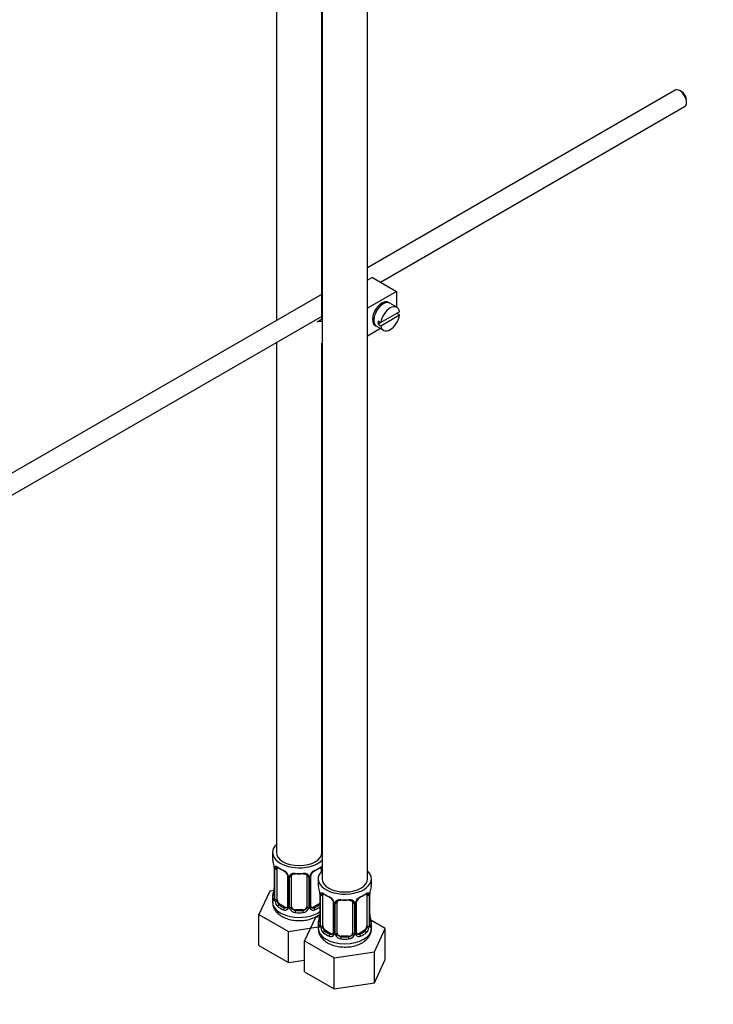
# Model space of a CAD drawing. Units: millimetres. Extents: x 0 to 1185, y 0 to 1777.
# Drawn here: x 183 to 365, y 144 to 403 of the extents above; entities that cross this region are included whole.
import ezdxf
from ezdxf import colors
from ezdxf.entities.mleader import LeaderData, LeaderLine
from ezdxf.math import Vec2, Vec3

# ---------------------------------------------------------------- set-up
doc = ezdxf.new("R2010")
doc.units = ezdxf.units.MM
doc.layers.add('DV7_Défaut', color=7, linetype='Continuous')
doc.layers.add('Défaut', color=7, linetype='Continuous')

# ---------------------------------------------------------------- blocks, each defined once
blk = doc.blocks.new('_DOT')
at = {"color": 0}
blk.add_line((0, 0), (-1, 0), dxfattribs=at)
at = {"color": 0, "const_width": 0.333}
blk.add_lwpolyline([(-0.1665, 0, 1), (0.1665, 0, 1)], format="xyb", close=True, dxfattribs=at)
blk = doc.blocks.new('SE6')
at = {"layer": 'DV7_Défaut', "color": 7, "linetype": 'Continuous'}
for p, q in [((250.05, 425.15), (250.05, 324.25)), ((262.05, 324.57), (262.05, 423.52)), ((262.07, 423.5), (262.07, 177.37)), ((274.07, 177.37), (274.07, 423.5)), ((354.96, 384.82), (274.07, 338.12)), ((356.64, 384.45), (356.21, 384.69)), ((357.98, 381.63), (357.98, 382.12)), ((277.46, 334.3), (357.46, 380.49)), ((275.32, 335.54), (274.07, 334.82)), ((275.32, 335.54), (281.68, 331.87)), ((281.68, 331.87), (274.07, 327.47)), ((281.68, 331.87), (281.68, 327.74)), ((262.07, 331.19), (164.78, 275.02)), ((277.71, 328.3), (277.36, 328.51)), ((282.43, 326.5), (277.54, 323.68)), ((281.74, 327.71), (279.9, 328.77)), ((167.29, 270.69), (262.07, 325.41)), ((262.07, 324.59), (260.77, 323.83)), ((275.36, 325.04), (275.71, 324.84)), ((277.54, 323.68), (276.83, 324.08)), ((277.54, 322.86), (282.43, 325.69)), ((282.43, 325.69), (281.73, 326.1)), ((277.48, 322.09), (274.07, 320.12)), ((276.4, 322.71), (278.24, 321.65)), ((277.54, 323.68), (276.83, 323.27)), ((276.83, 323.27), (277.54, 322.86)), ((250.05, 318.47), (250.05, 184.31)), ((262.05, 184.31), (262.05, 318.27)), ((249.05, 184.31), (249.05, 182.84)), ((249.5, 180.31), (249.5, 172.25)), ((249.53, 180.23), (249.53, 172.17)), ((249.64, 172.01), (249.64, 180.07)), ((250.25, 171.92), (250.25, 179.98)), ((261.85, 179.98), (261.85, 179.22)), ((253, 178.21), (253, 170.15)), ((253.24, 178), (253.24, 169.93)), ((253.51, 169.87), (253.51, 177.93)), ((254.05, 170.06), (254.05, 178.12)), ((258.05, 178.12), (258.05, 170.06)), ((258.59, 177.93), (258.59, 169.87)), ((258.86, 169.93), (258.86, 178)), ((259.1, 170.15), (259.1, 178.21)), ((261.07, 177.37), (261.07, 175.9)), ((275.07, 175.9), (275.07, 177.37)), ((248.29, 174.09), (245.45, 167.98)), ((249.42, 174.27), (248.29, 174.09)), ((249.05, 172.49), (249.05, 171.25)), ((261.52, 173.37), (261.52, 165.31)), ((261.55, 173.29), (261.55, 165.23)), ((261.66, 165.07), (261.66, 173.13)), ((262.27, 164.98), (262.27, 173.04)), ((265.02, 171.27), (265.02, 163.21)), ((265.26, 171.06), (265.26, 162.99)), ((265.53, 162.93), (265.53, 170.99)), ((266.07, 163.11), (266.07, 171.18)), ((270.07, 171.18), (270.07, 163.11)), ((270.61, 170.99), (270.61, 162.93)), ((270.88, 162.99), (270.88, 171.06)), ((271.12, 163.21), (271.12, 171.27)), ((273.87, 173.04), (273.87, 164.98)), ((274.48, 173.13), (274.48, 165.07)), ((274.59, 165.23), (274.59, 173.29)), ((274.62, 165.31), (274.62, 173.37)), ((250.96, 170.7), (250.73, 170.56)), ((252.37, 169.88), (250.96, 170.7)), ((252.37, 169.88), (252.14, 169.75)), ((255.05, 169.24), (255.05, 169.05)), ((257.05, 169.24), (255.05, 169.24)), ((257.05, 169.24), (257.05, 169.05)), ((261.14, 170.7), (259.73, 169.88)), ((259.73, 169.88), (259.96, 169.75)), ((261.14, 170.7), (261.37, 170.56)), ((245.45, 167.98), (253.21, 163.5)), ((245.45, 159.81), (245.45, 167.98)), ((260.31, 167.15), (257.47, 161.04)), ((261.44, 167.33), (260.31, 167.15)), ((278.67, 164.31), (274.9, 166.49)), ((253.21, 163.5), (261.07, 164.71)), ((253.21, 155.33), (253.21, 163.5)), ((261.07, 165.55), (261.07, 164.31)), ((262.98, 163.76), (262.75, 163.62)), ((264.39, 162.94), (262.98, 163.76)), ((273.16, 163.76), (271.75, 162.94)), ((273.16, 163.76), (273.39, 163.62)), ((275.07, 164.31), (275.07, 165.55)), ((275.83, 158.2), (278.67, 164.31)), ((278.67, 156.15), (278.67, 164.31)), ((257.47, 161.04), (265.23, 156.56)), ((257.47, 152.87), (257.47, 161.04)), ((264.39, 162.94), (264.16, 162.81)), ((267.07, 162.3), (267.07, 162.11)), ((269.07, 162.3), (267.07, 162.3)), ((269.07, 162.3), (269.07, 162.11)), ((271.75, 162.94), (271.98, 162.81)), ((245.45, 159.81), (253.21, 155.33)), ((265.23, 156.56), (275.83, 158.2)), ((275.83, 150.03), (275.83, 158.2)), ((253.21, 155.33), (257.47, 155.99)), ((265.23, 148.39), (265.23, 156.56)), ((275.83, 150.03), (278.67, 156.15)), ((257.47, 152.87), (265.23, 148.39)), ((265.23, 148.39), (275.83, 150.03))]:
    blk.add_line(p, q, dxfattribs=at)
for centre, radius, start, end in [((234.88, 178.04), 14.86, 10.7478, 16.3941), ((247.04, 180.33), 2.46, 359.7094, 10.3374), ((245.97, 180.19), 3.55, 0.6583, 9.9884), ((250.75, 180.12), 1.11, 160.4927, 182.2972), ((250.93, 177.29), 2.5, 29.8198, 66.9998), ((251.28, 177.71), 1.83, 27.7937, 67.1387), ((261.17, 177.29), 2.5, 113.0004, 150.18), ((260.82, 177.7), 1.83, 112.913, 152.2009), ((252.07, 177.98), 1.16, 1.0203, 28.275), ((254.29, 177.94), 0.785, 144.9712, 180.8641), ((257.81, 177.94), 0.785, 359.1311, 35.0336), ((260.03, 177.98), 1.16, 151.7186, 178.9861), ((259.74, 178.23), 0.629, 148.1243, 181.6042), ((234.88, 177.3), 14.86, 343.6059, 349.2522), ((247.25, 174.99), 2.25, 349.392, 0.6716), ((246.9, 171.1), 14.86, 10.7478, 16.3941), ((259.06, 173.39), 2.46, 359.7094, 10.3374), ((257.99, 173.25), 3.55, 0.6583, 9.9884), ((262.77, 173.18), 1.11, 160.4927, 182.2972), ((273.38, 173.18), 1.1, 357.6841, 19.526), ((278.14, 173.25), 3.55, 170.0079, 179.3454), ((276.87, 173.4), 2.25, 169.3937, 180.6726), ((289.24, 171.09), 14.86, 163.606, 169.2521), ((248.5, 172.2), 0.996, 345.9329, 2.9984), ((248.24, 172.13), 1.29, 343.3385, 1.8084), ((252.53, 172.04), 2.89, 180.5093, 191.9483), ((251.99, 171.79), 2.32, 188.7542, 226.8152), ((262.95, 170.35), 2.5, 29.8198, 66.9998), ((263.3, 170.77), 1.83, 27.7937, 67.1387), ((264.09, 171.04), 1.16, 1.0203, 28.275), ((266.31, 171), 0.785, 144.9712, 180.8641), ((269.83, 171), 0.785, 359.1311, 35.0336), ((272.05, 171.04), 1.16, 151.7186, 178.9861), ((273.19, 170.35), 2.5, 113.0004, 150.18), ((271.76, 171.29), 0.629, 148.1243, 181.6042), ((272.84, 170.76), 1.83, 112.913, 152.2009), ((252.35, 170.1), 0.972, 242.8666, 320.2121), ((252.43, 170.44), 0.746, 247.8303, 300.0654), ((252.46, 169.92), 0.779, 325.2937, 1.0277), ((254.61, 169.89), 1.1, 180.837, 209.4908), ((255.14, 170.21), 1.72, 210.2871, 265.0453), ((255.23, 170.25), 1.21, 206.8319, 261.5389), ((256.88, 170.24), 1.2, 278.249, 333.3802), ((256.96, 170.21), 1.72, 274.9548, 329.7127), ((257.49, 169.89), 1.1, 330.5042, 359.168), ((259.64, 169.92), 0.779, 178.9659, 214.7127), ((259.75, 170.1), 0.972, 219.7872, 297.134), ((259.36, 170.09), 0.256, 167.1769, 222.8256), ((259.67, 170.42), 0.735, 240.0367, 292.8078), ((246.9, 170.36), 14.86, 343.6059, 349.2522), ((259.27, 168.05), 2.25, 349.392, 0.6716), ((277.15, 168.07), 2.53, 179.7684, 190.7473), ((289.24, 170.36), 14.86, 190.7479, 196.394), ((260.52, 165.26), 0.996, 345.9329, 2.9984), ((260.26, 165.19), 1.29, 343.3385, 1.8084), ((264.56, 165.1), 2.89, 180.5093, 191.9483), ((264.01, 164.85), 2.32, 188.7542, 226.8152), ((271.38, 163.15), 0.256, 167.1769, 222.8256), ((272.13, 164.85), 2.32, 313.1842, 351.2464), ((271.59, 165.1), 2.89, 348.0493, 359.4931), ((275.88, 165.19), 1.29, 178.1771, 196.676), ((275.56, 165.26), 0.942, 176.3783, 194.4374), ((264.37, 163.16), 0.972, 242.8666, 320.2121), ((264.45, 163.5), 0.746, 247.8303, 300.0654), ((264.48, 162.98), 0.779, 325.2937, 1.0277), ((266.63, 162.95), 1.1, 180.837, 209.4908), ((267.16, 163.27), 1.72, 210.2871, 265.0453), ((267.25, 163.31), 1.21, 206.8319, 261.5389), ((268.9, 163.3), 1.2, 278.249, 333.3802), ((268.98, 163.27), 1.72, 274.9548, 329.7127), ((269.51, 162.94), 1.1, 330.5042, 359.168), ((271.66, 162.98), 0.779, 178.9659, 214.7127), ((271.77, 163.16), 0.972, 219.7872, 297.134), ((271.69, 163.48), 0.735, 240.0367, 292.8078)]:
    blk.add_arc(centre, radius, start, end, dxfattribs=at)
for centre, major_axis, ratio, start_param, end_param in [((356.21, 382.65), (-1.25, 2.17), 0.57735, 3.141593, 6.283185), ((356.64, 382.9), (0.95, -1.65), 0.57735, 0.785398, 2.356194), ((277.79, 325.95), (-1.75, -3.03), 0.57735, 3.040405, 6.283185), ((278.15, 325.74), (1.75, 3.03), 0.57735, 0, 3.141593), ((276.73, 326.56), (1.7, 2.94), 0.57735, -0.389872, -0.267297), ((279.99, 324.68), (-1.75, -3.03), 0.57735, 2.499542, 5.35444), ((276.73, 326.56), (1.25, 2.17), 0.57735, 0, 0.141897), ((276.73, 326.56), (1.25, 2.17), 0.57735, 6.141288, 6.283185), ((262.52, 320.8), (1.75, -3.03), 0.57735, 2.538715, 3.141593), ((276.73, 326.56), (1.25, 2.17), 0.57735, 2.999696, 3.28349), ((279.28, 325.09), (-1.75, -3.03), 0.57735, 5.35444, 5.641135), ((279.99, 324.68), (1.75, 3.03), 0.57735, 2.499542, 5.35444), ((276.73, 326.56), (1.7, 2.94), 0.57735, 3.408889, 3.531465), ((277.79, 325.95), (-1.75, -3.03), 0.57735, 0, 0.101188), ((256.05, 184.31), (7, 0), 0.57735, 2.600493, 5.747887), ((256.05, 184.31), (6, 0), 0.57735, 3.141593, 6.283185), ((256.05, 182.84), (7, 0), 0.57735, 3.141593, 3.293694), ((249.9, 180.31), (0.4, 0), 0.57735, 3.128728, 3.513239), ((250.01, 180.17), (0.4, 0), 0.57735, 3.555344, 5.371005), ((250.07, 180.58), (0.373, -0.146), 0.85055, 3.855675, 5.740852), ((250.96, 179.58), (-0.5, 0.866), 0.57735, 0.338885, 0.785398), ((256.05, 182.84), (-7, 0), 0.57735, 0.633297, 0.937499), ((250.73, 180.59), (0.247, 0.314), 0.658162, 2.44473, 3.154793), ((250.73, 180.59), (0.247, 0.314), 0.658162, 3.154793, 4.015526), ((256.05, 182.51), (-6.6, 0), 0.57735, 0.633297, 0.937499), ((252.14, 179.77), (0.156, 0.368), 0.483207, 2.29088, 3.166573), ((256.05, 182.84), (-7, 0), 0.57735, 1.418695, 1.722897), ((255.05, 179.07), (0.035, 0.398), 0.123712, 2.191761, 3.762557), ((256.05, 182.51), (6.6, 0), 0.57735, 4.560288, 4.86449), ((257.05, 179.07), (-0.035, 0.398), 0.123712, 2.520628, 3.119857), ((257.05, 179.07), (-0.035, 0.398), 0.123712, 3.119857, 4.091425), ((256.05, 182.51), (6.6, 0), 0.57735, 5.345686, 5.649888), ((259.96, 179.77), (-0.156, 0.368), 0.483207, 3.118063, 3.992305), ((256.05, 182.84), (7, 0), 0.57735, 5.345686, 5.649888), ((268.07, 177.37), (7, 0), 0.57735, 2.600493, 6.283185), ((261.37, 180.59), (-0.247, 0.314), 0.658162, 2.267659, 3.107905), ((261.37, 180.59), (-0.247, 0.314), 0.658162, 3.107905, 3.838456), ((261.14, 179.58), (0.5, 0.866), 0.57735, 5.497787, 5.9443), ((262.03, 180.58), (-0.373, -0.146), 0.85055, 0.542333, 1.343425), ((262.09, 180.17), (-0.4, 0), 0.57735, 0.912181, 1.515094), ((268.07, 177.37), (7, 0), 0.57735, 0, 0.5411), ((253.27, 178.74), (0.359, 0.176), 0.358003, 3.117619, 4.05706), ((253.4, 178.21), (0.4, 0), 0.57735, 3.134917, 4.298637), ((253.65, 178.15), (0.4, 0), 0.57735, 4.340743, 6.156403), ((253.79, 178.61), (-0.332, 0.222), 0.641506, 1.587428, 3.143479), ((255.05, 178.12), (-1, 0), 0.816497, 6.158002, 6.283185), ((258.31, 178.61), (0.332, 0.222), 0.641506, 3.146955, 4.695758), ((258.45, 178.15), (-0.4, 0), 0.57735, 0.126783, 1.942443), ((258.7, 178.21), (-0.4, 0), 0.57735, 1.984548, 3.151223), ((258.83, 178.74), (-0.359, 0.176), 0.358003, 2.226125, 3.163605), ((268.07, 177.37), (6, 0), 0.57735, 3.141593, 6.283185), ((249.85, 174.45), (0.395, -0.063), 0.166114, 2.853764, 3.653865), ((268.07, 175.9), (7, 0), 0.57735, 3.141593, 3.293694), ((262.09, 173.64), (0.373, -0.146), 0.85055, 3.855675, 5.740852), ((274.05, 173.64), (-0.373, -0.146), 0.85055, 0.542333, 2.42751), ((274.27, 173.94), (-0.395, 0.063), 0.166114, 2.853764, 3.179347), ((268.07, 175.9), (-7, 0), 0.57735, 2.989492, 3.141593), ((256.05, 172.49), (7, 0), 0.57735, 2.989492, 3.293694), ((256.05, 171.25), (7, 0), 0.57735, 3.141593, 5.60966), ((249.53, 173.07), (0.387, -0.103), 0.80707, 1.846723, 3.352676), ((249.53, 171.91), (-0.387, -0.103), 0.80707, 4.501306, 6.072102), ((256.05, 172.82), (6.6, 0), 0.57735, 3.017713, 3.265472), ((249.85, 171.83), (0.381, -0.123), 0.86268, 3.133338, 3.728142), ((249.9, 172.25), (0.4, 0), 0.57735, 3.141593, 3.513239), ((250.01, 172.1), (-0.4, 0), 0.57735, 0.413752, 2.229412), ((250.07, 171.53), (-0.392, -0.078), 0.178244, 0.357599, 2.242775), ((250.96, 171.51), (-0.5, 0.866), 0.57735, 0.785398, 1.231911), ((250.96, 171.51), (0.5, -0.866), 0.57735, 4.373504, 5.497787), ((261.14, 171.51), (0.5, 0.866), 0.57735, 3.926991, 4.494718), ((261.92, 173.37), (0.4, 0), 0.57735, 3.128728, 3.513239), ((262.03, 173.23), (0.4, 0), 0.57735, 3.555344, 5.371005), ((262.98, 172.63), (-0.5, 0.866), 0.57735, 0.338885, 0.785398), ((268.07, 175.9), (-7, 0), 0.57735, 0.633297, 0.937499), ((262.75, 173.65), (0.247, 0.314), 0.658162, 2.44473, 3.154793), ((262.75, 173.65), (0.247, 0.314), 0.658162, 3.154793, 4.015526), ((268.07, 175.57), (-6.6, 0), 0.57735, 0.633297, 0.937499), ((264.16, 172.83), (0.156, 0.368), 0.483207, 2.29088, 3.166573), ((265.29, 171.8), (0.359, 0.176), 0.358003, 3.117619, 4.05706), ((265.42, 171.27), (0.4, 0), 0.57735, 3.134917, 4.298637), ((265.67, 171.21), (0.4, 0), 0.57735, 4.340743, 6.156403), ((265.81, 171.67), (-0.332, 0.222), 0.641506, 1.587428, 3.143479), ((267.07, 171.18), (-1, 0), 0.816497, 6.158002, 6.283185), ((268.07, 175.9), (-7, 0), 0.57735, 1.418695, 1.722897), ((267.07, 172.13), (0.035, 0.398), 0.123712, 2.191761, 3.141777), ((267.07, 172.13), (0.035, 0.398), 0.123712, 3.141777, 3.762557), ((268.07, 175.57), (6.6, 0), 0.57735, 4.560288, 4.86449), ((269.07, 172.13), (-0.035, 0.398), 0.123712, 2.520628, 3.119857), ((269.07, 172.13), (-0.035, 0.398), 0.123712, 3.119857, 4.091425), ((270.33, 171.67), (0.332, 0.222), 0.641506, 3.146955, 4.695758), ((270.47, 171.21), (-0.4, 0), 0.57735, 0.126783, 1.942443), ((270.72, 171.27), (-0.4, 0), 0.57735, 1.984548, 3.151223), ((270.85, 171.8), (-0.359, 0.176), 0.358003, 2.226125, 3.163605), ((268.07, 175.57), (6.6, 0), 0.57735, 5.345686, 5.649888), ((271.98, 172.83), (-0.156, 0.368), 0.483207, 3.118063, 3.992305), ((268.07, 175.9), (7, 0), 0.57735, 5.345686, 5.649888), ((273.39, 173.65), (-0.247, 0.314), 0.658162, 2.267659, 3.107905), ((273.39, 173.65), (-0.247, 0.314), 0.658162, 3.107905, 3.838456), ((273.16, 172.63), (0.5, 0.866), 0.57735, 5.497787, 5.9443), ((274.11, 173.23), (-0.4, 0), 0.57735, 0.912181, 2.727841), ((274.22, 173.37), (-0.4, 0), 0.57735, 2.769946, 3.157005), ((250.73, 170.24), (-0.247, -0.314), 0.658162, 4.015526, 5.586322), ((256.05, 172.49), (-7, 0), 0.57735, 0.633297, 0.937499), ((256.05, 172.82), (-6.6, 0), 0.57735, 0.633297, 0.937499), ((252.14, 169.42), (-0.156, -0.368), 0.483207, 3.861676, 5.432473), ((252.37, 170.7), (-0.5, 0.866), 0.57735, 2.356194, 3.141593), ((253.27, 169.69), (0.333, -0.222), 0.670791, 3.12157, 4.652076), ((253.4, 170.15), (0.4, 0), 0.57735, 3.141593, 4.298637), ((253.65, 170.08), (-0.4, 0), 0.57735, 1.19915, 3.01481), ((253.79, 169.56), (-0.355, -0.185), 0.387288, 0.98259, 2.867767), ((255.05, 170.06), (1, 0), 0.816497, 3.141593, 3.588106), ((255.05, 170.06), (-1, 0), 0.816497, 0.446513, 1.570796), ((255.05, 168.73), (-0.035, -0.398), 0.123712, 3.762557, 5.333353), ((256.05, 172.49), (7, 0), 0.57735, 4.560288, 4.86449), ((256.05, 172.82), (-6.6, 0), 0.57735, 1.418695, 1.722897), ((257.05, 170.06), (1, 0), 0.816497, 4.712389, 5.836672), ((257.05, 168.73), (0.035, -0.398), 0.123712, 0.949832, 2.520628), ((257.05, 170.06), (1, 0), 0.816497, 5.836672, 6.283185), ((258.31, 169.56), (0.355, -0.185), 0.387288, 3.415419, 5.300595), ((258.45, 170.08), (0.4, 0), 0.57735, 3.268375, 5.084035), ((258.7, 170.15), (-0.4, 0), 0.57735, 1.984548, 3.141593), ((258.83, 169.69), (-0.333, -0.222), 0.670791, 1.631109, 3.169998), ((259.73, 170.7), (0.5, 0.866), 0.57735, 3.174117, 3.926991), ((256.05, 172.82), (6.6, 0), 0.57735, 5.345686, 5.649888), ((259.96, 169.42), (0.156, -0.368), 0.483207, 0.850713, 2.421509), ((256.05, 172.49), (7, 0), 0.57735, -0.937499, -0.673526), ((261.37, 170.24), (0.247, -0.314), 0.658162, 1.779361, 2.267659), ((268.07, 165.55), (7, 0), 0.57735, 2.989492, 3.293694), ((261.55, 166.13), (0.387, -0.103), 0.80707, 1.846723, 3.352676), ((268.07, 165.88), (6.6, 0), 0.57735, 3.017713, 3.265472), ((261.87, 167.51), (0.395, -0.063), 0.166114, 2.853764, 3.653865), ((274.27, 167.51), (-0.395, -0.063), 0.166114, 2.62932, 3.429422), ((274.59, 166.13), (-0.387, -0.103), 0.80707, 2.93051, 4.436462), ((268.07, 165.88), (-6.6, 0), 0.57735, 3.017713, 3.265472), ((268.07, 165.55), (-7, 0), 0.57735, 2.989492, 3.293694), ((268.07, 164.31), (7, 0), 0.57735, 3.141593, 6.283185), ((261.55, 164.97), (-0.387, -0.103), 0.80707, 4.501306, 6.072102), ((261.87, 164.89), (0.381, -0.123), 0.86268, 3.133338, 3.728142), ((261.92, 165.31), (0.4, 0), 0.57735, 3.141593, 3.513239), ((262.03, 165.16), (-0.4, 0), 0.57735, 0.413752, 2.229412), ((262.09, 164.59), (-0.392, -0.078), 0.178244, 0.357599, 2.242775), ((262.98, 164.57), (-0.5, 0.866), 0.57735, 0.785398, 1.231911), ((262.98, 164.57), (0.5, -0.866), 0.57735, 4.373504, 5.497787), ((262.75, 163.3), (-0.247, -0.314), 0.658162, 4.015526, 5.586322), ((268.07, 165.88), (-6.6, 0), 0.57735, 0.633297, 0.937499), ((265.42, 163.21), (0.4, 0), 0.57735, 3.141593, 4.298637), ((270.72, 163.21), (-0.4, 0), 0.57735, 1.984548, 3.141593), ((268.07, 165.88), (6.6, 0), 0.57735, 5.345686, 5.649888), ((273.16, 164.57), (0.5, 0.866), 0.57735, 3.926991, 5.051274), ((273.39, 163.3), (0.247, -0.314), 0.658162, 0.696863, 2.267659), ((273.16, 164.57), (0.5, 0.866), 0.57735, 5.051274, 5.497787), ((274.05, 164.59), (0.392, -0.078), 0.178244, 4.04041, 5.925586), ((274.11, 165.16), (0.4, 0), 0.57735, 4.053773, 5.869434), ((274.22, 165.31), (-0.4, 0), 0.57735, 2.769946, 3.141593), ((274.59, 164.97), (0.387, -0.103), 0.80707, 0.211083, 1.781879), ((274.22, 165.31), (-0.4, 0), 0.57735, 3.141593, 3.162398), ((274.27, 164.89), (-0.381, -0.123), 0.86268, 2.555043, 3.150774), ((268.07, 165.55), (-7, 0), 0.57735, 0.633297, 0.937499), ((264.16, 162.48), (-0.156, -0.368), 0.483207, 3.861676, 5.432473), ((264.39, 163.76), (-0.5, 0.866), 0.57735, 2.356194, 3.141593), ((265.29, 162.75), (0.333, -0.222), 0.670791, 3.12157, 4.652076), ((265.67, 163.14), (-0.4, 0), 0.57735, 1.19915, 3.01481), ((265.81, 162.62), (-0.355, -0.185), 0.387288, 0.98259, 2.867767), ((267.07, 163.11), (1, 0), 0.816497, 3.141593, 3.588106), ((267.07, 163.11), (1, 0), 0.816497, 3.588106, 4.712389), ((267.07, 161.78), (-0.035, -0.398), 0.123712, 3.762557, 5.333353), ((268.07, 165.55), (7, 0), 0.57735, 4.560288, 4.86449), ((268.07, 165.88), (-6.6, 0), 0.57735, 1.418695, 1.722897), ((269.07, 163.11), (1, 0), 0.816497, 4.712389, 5.836672), ((269.07, 161.78), (0.035, -0.398), 0.123712, 0.949832, 2.520628), ((269.07, 163.11), (1, 0), 0.816497, 5.836672, 6.283185), ((270.33, 162.62), (0.355, -0.185), 0.387288, 3.415419, 5.300595), ((270.47, 163.14), (0.4, 0), 0.57735, 3.268375, 5.084035), ((270.85, 162.75), (-0.333, -0.222), 0.670791, 1.631109, 3.169998), ((271.75, 163.76), (0.5, 0.866), 0.57735, 3.174117, 3.926991), ((271.98, 162.48), (0.156, -0.368), 0.483207, 0.850713, 2.421509), ((268.07, 165.55), (7, 0), 0.57735, 5.345686, 5.649888)]:
    blk.add_ellipse(centre, major_axis=major_axis, ratio=ratio, start_param=start_param, end_param=end_param, dxfattribs=at)
for points, knots in [([(249.7, 180.49), (249.73, 180.55), (249.77, 180.6), (249.86, 180.66), (249.91, 180.67), (250.03, 180.66), (250.1, 180.64), (250.24, 180.57), (250.32, 180.51), (250.41, 180.45)], [0, 0, 0, 0, 0.25, 0.25, 0.5, 0.5, 0.75, 0.75, 1, 1, 1, 1]), ([(250.3, 180.38), (250.3, 180.38), (250.3, 180.38), (250.36, 180.36), (250.44, 180.3), (250.48, 180.27)], [0, 0, 0, 0, 0.1239532, 0.5803657, 1, 1, 1, 1]), ([(253.65, 178.4), (253.71, 178.48), (253.79, 178.56), (253.98, 178.68), (254.09, 178.73), (254.32, 178.81), (254.45, 178.83), (254.71, 178.86), (254.85, 178.86), (254.99, 178.85)], [0, 0, 0, 0, 0.25, 0.25, 0.5, 0.5, 0.75, 0.75, 1, 1, 1, 1]), ([(257.11, 178.85), (257.25, 178.86), (257.38, 178.86), (257.65, 178.83), (257.78, 178.81), (258.01, 178.73), (258.12, 178.68), (258.31, 178.56), (258.39, 178.48), (258.45, 178.4)], [0, 0, 0, 0, 0.25, 0.25, 0.5, 0.5, 0.75, 0.75, 1, 1, 1, 1]), ([(261.61, 180.26), (261.64, 180.29), (261.71, 180.35), (261.79, 180.38), (261.8, 180.38), (261.8, 180.38)], [0, 0, 0, 0, 0.248122, 0.726922, 1, 1, 1, 1]), ([(261.69, 180.45), (261.78, 180.51), (261.85, 180.57), (261.98, 180.63), (262.03, 180.65), (262.08, 180.66)], [0, 0, 0, 0, 0.577919, 0.577919, 1, 1, 1, 1]), ([(252.9, 178.56), (252.92, 178.52), (252.98, 178.41), (253, 178.28), (252.99, 178.22), (252.99, 178.21)], [0, 0, 0, 0, 0.281298, 0.94091, 1, 1, 1, 1]), ([(254.12, 178.39), (254.14, 178.41), (254.18, 178.48), (254.34, 178.59), (254.64, 178.67), (254.89, 178.7), (255.01, 178.68), (255.01, 178.68)], [0, 0, 0, 0, 0.094252, 0.403294, 0.691666, 0.999485, 1, 1, 1, 1]), ([(257.08, 178.67), (257.13, 178.68), (257.29, 178.69), (257.57, 178.66), (257.83, 178.55), (257.96, 178.44), (257.99, 178.37), (257.99, 178.36)], [0, 0, 0, 0, 0.1014, 0.378576, 0.65775, 0.937685, 1, 1, 1, 1]), ([(261.72, 173.55), (261.75, 173.61), (261.79, 173.66), (261.88, 173.72), (261.93, 173.73), (262.05, 173.72), (262.12, 173.7), (262.27, 173.63), (262.34, 173.57), (262.43, 173.51)], [0, 0, 0, 0, 0.25, 0.25, 0.5, 0.5, 0.75, 0.75, 1, 1, 1, 1]), ([(273.71, 173.51), (273.8, 173.57), (273.87, 173.63), (274.02, 173.7), (274.09, 173.72), (274.21, 173.73), (274.26, 173.72), (274.35, 173.66), (274.39, 173.61), (274.42, 173.55)], [0, 0, 0, 0, 0.25, 0.25, 0.5, 0.5, 0.75, 0.75, 1, 1, 1, 1]), ([(249.08, 171.17), (249.1, 170.81), (249.15, 170.14), (249.65, 169.12), (250.42, 168.22), (251.46, 167.45), (252.77, 166.85), (254.27, 166.47), (255.89, 166.32), (257.52, 166.42), (259.05, 166.76), (260.07, 167.18), (260.51, 167.43), (260.59, 167.47)], [0, 0, 0, 0, 0.077413, 0.166224, 0.256586, 0.352879, 0.455812, 0.561891, 0.667882, 0.773982, 0.881154, 0.983783, 1, 1, 1, 1]), ([(249.47, 171.76), (249.45, 171.69), (249.42, 171.65), (249.36, 171.59), (249.33, 171.59), (249.26, 171.61), (249.23, 171.64), (249.18, 171.73), (249.15, 171.8), (249.13, 171.88)], [0, 0, 0, 0, 0.25, 0.25, 0.5, 0.5, 0.75, 0.75, 1, 1, 1, 1]), ([(249.47, 171.97), (249.47, 171.96), (249.46, 171.94), (249.46, 171.94), (249.46, 171.94)], [0, 0, 0, 0, 0.5753247, 1, 1, 1, 1]), ([(250.32, 171.53), (250.33, 171.43), (250.35, 171.34), (250.4, 171.15), (250.43, 171.06), (250.53, 170.8), (250.62, 170.66), (250.73, 170.56)], [0, 0, 0, 0, 0.25, 0.25, 0.5, 0.5, 1, 1, 1, 1]), ([(262.32, 173.44), (262.32, 173.44), (262.32, 173.44), (262.38, 173.42), (262.46, 173.36), (262.5, 173.33)], [0, 0, 0, 0, 0.123953, 0.580366, 1, 1, 1, 1]), ([(264.92, 171.62), (264.94, 171.58), (265, 171.47), (265.02, 171.34), (265.02, 171.28), (265.01, 171.27)], [0, 0, 0, 0, 0.281298, 0.94091, 1, 1, 1, 1]), ([(265.67, 171.45), (265.73, 171.54), (265.81, 171.62), (266, 171.74), (266.11, 171.79), (266.34, 171.87), (266.47, 171.89), (266.73, 171.92), (266.87, 171.92), (267.01, 171.91)], [0, 0, 0, 0, 0.25, 0.25, 0.5, 0.5, 0.75, 0.75, 1, 1, 1, 1]), ([(266.15, 171.45), (266.16, 171.47), (266.2, 171.54), (266.36, 171.65), (266.66, 171.73), (266.91, 171.76), (267.03, 171.74), (267.03, 171.74)], [0, 0, 0, 0, 0.094252, 0.403294, 0.691666, 0.999485, 1, 1, 1, 1]), ([(269.11, 171.73), (269.15, 171.74), (269.31, 171.75), (269.59, 171.72), (269.85, 171.61), (269.98, 171.5), (270.01, 171.43), (270.02, 171.41)], [0, 0, 0, 0, 0.1014, 0.378576, 0.65775, 0.937685, 1, 1, 1, 1]), ([(269.13, 171.91), (269.27, 171.92), (269.41, 171.92), (269.67, 171.89), (269.8, 171.87), (270.03, 171.79), (270.14, 171.74), (270.33, 171.62), (270.41, 171.54), (270.47, 171.45)], [0, 0, 0, 0, 0.25, 0.25, 0.5, 0.5, 0.75, 0.75, 1, 1, 1, 1]), ([(273.63, 173.32), (273.66, 173.35), (273.73, 173.41), (273.81, 173.44), (273.82, 173.44), (273.82, 173.44)], [0, 0, 0, 0, 0.248122, 0.726922, 1, 1, 1, 1]), ([(261.37, 170.56), (261.42, 170.61), (261.47, 170.67), (261.52, 170.74), (261.52, 170.75), (261.52, 170.75)], [0, 0, 0, 0, 0.947192, 0.947192, 1, 1, 1, 1]), ([(260.59, 167.47), (260.84, 167.63), (261.13, 167.82), (261.41, 168.04), (261.48, 168.1)], [0, 0, 0, 0, 0.748495, 1, 1, 1, 1]), ([(261.1, 164.23), (261.12, 163.87), (261.17, 163.2), (261.67, 162.18), (262.44, 161.28), (263.49, 160.51), (264.79, 159.91), (266.29, 159.53), (267.91, 159.38), (269.54, 159.48), (271.07, 159.82), (272.09, 160.24), (272.54, 160.49), (272.61, 160.53)], [0, 0, 0, 0, 0.077413, 0.166224, 0.256586, 0.352879, 0.455812, 0.561891, 0.667882, 0.773982, 0.881154, 0.983783, 1, 1, 1, 1]), ([(261.49, 164.82), (261.47, 164.75), (261.44, 164.71), (261.38, 164.65), (261.35, 164.65), (261.29, 164.67), (261.25, 164.7), (261.2, 164.79), (261.17, 164.86), (261.15, 164.94)], [0, 0, 0, 0, 0.25, 0.25, 0.5, 0.5, 0.75, 0.75, 1, 1, 1, 1]), ([(261.49, 165.03), (261.49, 165.02), (261.48, 165), (261.48, 165), (261.48, 165)], [0, 0, 0, 0, 0.575325, 1, 1, 1, 1]), ([(262.34, 164.59), (262.36, 164.49), (262.37, 164.4), (262.42, 164.21), (262.45, 164.12), (262.55, 163.86), (262.64, 163.72), (262.75, 163.62)], [0, 0, 0, 0, 0.25, 0.25, 0.5, 0.5, 1, 1, 1, 1]), ([(272.61, 160.53), (272.87, 160.69), (273.43, 161.05), (274.23, 161.83), (274.81, 162.84), (275.09, 163.72), (275.04, 164.17), (275.03, 164.29)], [0, 0, 0, 0, 0.169681, 0.437755, 0.688092, 0.929214, 1, 1, 1, 1]), ([(273.39, 163.62), (273.44, 163.67), (273.49, 163.73), (273.58, 163.87), (273.62, 163.95), (273.72, 164.2), (273.77, 164.39), (273.8, 164.59)], [0, 0, 0, 0, 0.25, 0.25, 0.5, 0.5, 1, 1, 1, 1]), ([(274.66, 165), (274.66, 165), (274.66, 165), (274.65, 165.02), (274.65, 165.02)], [0, 0, 0, 0, 0.72948, 1, 1, 1, 1]), ([(274.99, 164.94), (274.97, 164.86), (274.94, 164.8), (274.89, 164.7), (274.86, 164.67), (274.79, 164.65), (274.76, 164.65), (274.7, 164.71), (274.67, 164.75), (274.65, 164.82)], [0, 0, 0, 0, 0.25, 0.25, 0.5, 0.5, 0.75, 0.75, 1, 1, 1, 1])]:
    blk.add_open_spline(points, degree=3, knots=knots, dxfattribs=at)
for points in [[(254.07, 178.22), (254.07, 178.3), (254.09, 178.36), (254.13, 178.38)], [(257.97, 178.38), (258.02, 178.34), (258.04, 178.26), (258.03, 178.14)], [(266.09, 171.28), (266.09, 171.36), (266.11, 171.42), (266.15, 171.44)], [(269.99, 171.44), (270.04, 171.4), (270.06, 171.32), (270.06, 171.2)], [(252.93, 169.91), (252.92, 169.87), (252.87, 169.84), (252.79, 169.81)], [(252.99, 170.15), (252.99, 170.01), (252.96, 169.94), (252.93, 169.92)], [(259.31, 169.8), (259.26, 169.8), (259.22, 169.84), (259.18, 169.92)], [(265.01, 163.21), (265.01, 163.07), (264.99, 163), (264.95, 162.98)], [(264.95, 162.97), (264.94, 162.93), (264.89, 162.9), (264.81, 162.87)], [(271.33, 162.86), (271.28, 162.86), (271.24, 162.9), (271.2, 162.98)]]:
    blk.add_open_spline(points, degree=3, dxfattribs=at)

msp = doc.modelspace()

# ---------------------------------------------------------------- block references
at = {"layer": 'Défaut'}
msp.add_blockref('SE6', (0, 0), dxfattribs=at)

# ---------------------------------------------------------------- leaders
at = {"layer": 'Défaut', "color": 7, "linetype": 'Continuous'}
ml = msp.add_multileader_mtext('Standard', dxfattribs=at)
ml.set_content('{\\pxsm0.9;\\fSolid Edge ISO|b1||i0||c0|p34;\\W1.;12/04/2016\\P}', color=256)
ml.set_leader_properties()
ml.set_arrow_properties(name='DOT')
ml.build(insert=Vec2(0, 0))
ml.multileader.update_dxf_attribs({"leader_type": 0, "dogleg_length": 0, "arrow_head_size": 12})
ctx = ml.context
ctx.base_point, ctx.char_height, ctx.arrow_head_size, ctx.landing_gap_size = Vec3(1097.62, 1769.85), 12, 12, 4.2
notes = []
notes.append((ctx, [(0, (0, 0, 0), (0, 0), (1, 0), 1, [])]))
ctx.mtext.insert = Vec3(1099.62, 1775.97)
for ctx, leaders in notes:
    for number, flags, end, landing, length, lines in leaders:
        leader = LeaderData()
        leader.index, (leader.has_last_leader_line, leader.has_dogleg_vector, leader.attachment_direction) = number, flags
        leader.last_leader_point, leader.dogleg_vector, leader.dogleg_length = Vec3(end), Vec3(landing), length
        for number, points, colour, breaks in lines:
            line = LeaderLine()
            line.index, line.vertices, line.color, line.breaks = number, Vec3.list(points), colors.encode_raw_color(colour), breaks
            leader.lines.append(line)
        ctx.leaders.append(leader)

doc.saveas('drawing.dxf')
